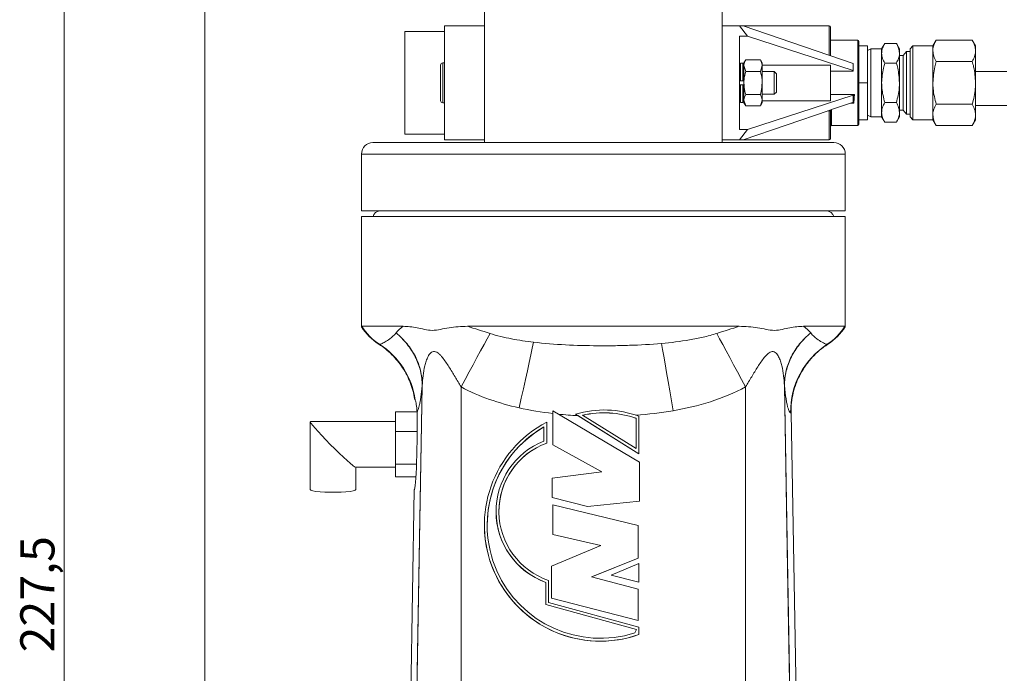
# Model space of a CAD drawing. Units: millimetres. Extents: x 0 to 420, y 0 to 297.
# Drawn here: x 82 to 169, y 128 to 185 of the extents above; entities that cross this region are included whole.
import ezdxf

# ---------------------------------------------------------------- set-up
doc = ezdxf.new("R2010")
doc.units = ezdxf.units.MM
doc.linetypes.add('SLD-Durchgehend', pattern=[0])
doc.styles.add('SLDTEXTSTYLE0', font='ARIAL.TTF', dxfattribs={"width": 0.948})
doc.dimstyles.new('SLDDIMSTYLE1', dxfattribs={"dimtxt": 3, "dimasz": 3.5, "dimexe": 0, "dimexo": 0.0625, "dimgap": 0.75, "dimtad": 1, "dimdec": 0, "dimlfac": 2, "dimrnd": 1e-09, "dimzin": 12, "dimdsep": 46, "dimtxsty": 'SLDTEXTSTYLE0', "dimsah": 1, "dimcen": 0.09, "dimadec": 0, "dimazin": 3, "dimtfac": 1, "dimtdec": 3, "dimtofl": 0, "dimtmove": 0, "dimatfit": 3, "dimfxl": 1, "dimfrac": 2, "dimtolj": 1, "dimtzin": 12, "dimarcsym": 0})
doc.dimstyles.new('SLDDIMSTYLE4', dxfattribs={"dimtxt": 3, "dimasz": 3.5, "dimexe": 0, "dimexo": 0.0625, "dimgap": 0.75, "dimtad": 1, "dimdec": 3, "dimlfac": 2, "dimrnd": 1e-09, "dimzin": 12, "dimdsep": 46, "dimtxsty": 'SLDTEXTSTYLE0', "dimsah": 1, "dimcen": 0.09, "dimadec": 0, "dimazin": 3, "dimtfac": 1, "dimtdec": 3, "dimtofl": 0, "dimtmove": 0, "dimatfit": 3, "dimfxl": 1, "dimfrac": 2, "dimtolj": 1, "dimtzin": 12, "dimarcsym": 0})

# ---------------------------------------------------------------- blocks, each defined once
blk = doc.blocks.new('_D')
at = {"color": 7, "linetype": 'SLD-Durchgehend', "lineweight": 0}
for p, q in [((98.594, 83.66), (98.594, 209.342)), ((176.044, 174.417), (176.044, 209.342)), ((176.044, 208.342), (98.594, 208.342))]:
    blk.add_line(p, q, dxfattribs=at)
for points in [[(98.594, 208.342), (102.094, 207.882), (102.094, 208.802)], [(176.044, 208.342), (172.544, 208.802), (172.544, 207.882)]]:
    blk.add_solid(points, dxfattribs=at)
at = {"color": 7, "linetype": 'SLD-Durchgehend', "lineweight": 0, "insert": (133.883, 212.209), "char_height": 3, "attachment_point": 1, "style": 'SLDTEXTSTYLE0'}
blk.add_mtext('155', dxfattribs=at)
blk = doc.blocks.new('_D_3')
at = {"color": 7, "linetype": 'SLD-Durchgehend', "lineweight": 0}
for p, q in [((142.199, 202.41), (215.044, 202.41)), ((214.044, 77.66), (214.044, 202.41)), ((169.594, 77.66), (215.044, 77.66))]:
    blk.add_line(p, q, dxfattribs=at)
for points in [[(214.044, 202.41), (213.584, 198.91), (214.504, 198.91)], [(214.044, 77.66), (214.504, 81.16), (213.584, 81.16)]]:
    blk.add_solid(points, dxfattribs=at)
at = {"color": 7, "linetype": 'SLD-Durchgehend', "lineweight": 0, "insert": (210.177, 134.88), "char_height": 3, "attachment_point": 1, "rotation": 90, "style": 'SLDTEXTSTYLE0'}
blk.add_mtext('249,5', dxfattribs=at)
blk = doc.blocks.new('_D_4')
at = {"color": 7, "linetype": 'SLD-Durchgehend', "lineweight": 0}
for p, q in [((147.694, 195.91), (203.059, 195.91)), ((202.059, 195.91), (202.059, 77.66)), ((169.594, 77.66), (203.059, 77.66))]:
    blk.add_line(p, q, dxfattribs=at)
for points in [[(202.059, 195.91), (201.599, 192.41), (202.519, 192.41)], [(202.059, 77.66), (202.519, 81.16), (201.599, 81.16)]]:
    blk.add_solid(points, dxfattribs=at)
at = {"color": 7, "linetype": 'SLD-Durchgehend', "lineweight": 0, "insert": (198.192, 131.63), "char_height": 3, "attachment_point": 1, "rotation": 90, "style": 'SLDTEXTSTYLE0'}
blk.add_mtext('236,5', dxfattribs=at)
blk = doc.blocks.new('_D_5')
at = {"color": 7, "linetype": 'SLD-Durchgehend', "lineweight": 0}
for p, q in [((123.144, 191.41), (85.238, 191.41)), ((86.238, 191.41), (86.238, 77.66)), ((97.594, 77.66), (85.238, 77.66))]:
    blk.add_line(p, q, dxfattribs=at)
for points in [[(86.238, 191.41), (85.778, 187.91), (86.698, 187.91)], [(86.238, 77.66), (86.698, 81.16), (85.778, 81.16)]]:
    blk.add_solid(points, dxfattribs=at)
at = {"color": 7, "linetype": 'SLD-Durchgehend', "lineweight": 0, "insert": (82.371, 129.38), "char_height": 3, "attachment_point": 1, "rotation": 90, "style": 'SLDTEXTSTYLE0'}
blk.add_mtext('227,5', dxfattribs=at)

msp = doc.modelspace()

# ---------------------------------------------------------------- linework, layer by layer
at = {"color": 7, "linetype": 'SLD-Durchgehend', "lineweight": 15}
for p, q in [((123.1445, 174.15994), (123.1445, 190.40994)), ((144.0445, 174.15994), (144.0445, 190.40994)), ((123.1445, 184.40994), (119.6445, 184.40994)), ((119.6445, 184.40994), (119.6445, 174.40994)), ((123.1445, 184.40994), (123.1445, 174.40994)), ((144.0445, 174.40994), (144.0445, 184.40994)), ((144.0445, 184.40994), (145.5445, 184.40994)), ((146.24766, 183.49498), (145.5445, 184.40994)), ((145.5445, 184.40994), (145.87201, 184.40994)), ((153.4445, 184.40994), (145.87201, 184.40994)), ((145.87201, 184.40994), (155.5445, 181.10894)), ((153.5445, 184.30994), (153.5445, 181.79149)), ((119.6445, 183.90994), (116.1445, 183.90994)), ((116.1445, 174.90994), (116.1445, 183.90994)), ((145.5445, 175.32489), (145.5445, 183.49498)), ((146.24766, 183.49498), (145.5445, 183.49498)), ((155.5445, 180.50377), (146.24766, 183.49498)), ((155.9445, 183.15994), (153.5445, 183.15994)), ((156.0445, 175.75994), (156.0445, 183.05994)), ((156.7945, 182.65994), (156.0445, 182.65994)), ((156.7945, 182.65994), (156.7945, 179.40994)), ((158.31245, 182.87404), (158.0445, 182.40994)), ((159.33905, 182.87404), (158.31245, 182.87404)), ((159.607, 182.40994), (159.33905, 182.87404)), ((160.7945, 182.65994), (160.5445, 182.40994)), ((162.5445, 182.65994), (160.7945, 182.65994)), ((160.7945, 176.15994), (160.7945, 182.65994)), ((162.83478, 183.16271), (162.5445, 182.65994)), ((162.5445, 182.22452), (162.5445, 182.65994)), ((166.00422, 183.16271), (162.83478, 183.16271)), ((166.2945, 182.65994), (166.00422, 183.16271)), ((166.2945, 182.22452), (166.2945, 182.65994)), ((157.107, 182.40994), (156.7945, 182.25994)), ((158.0445, 182.40994), (157.107, 182.40994)), ((157.107, 176.40994), (157.107, 182.40994)), ((158.0445, 182.00801), (158.0445, 182.40994)), ((158.0445, 179.40994), (158.0445, 182.00801)), ((159.607, 182.00801), (159.607, 182.40994)), ((159.607, 179.40994), (159.607, 182.00801)), ((159.9195, 181.80994), (159.607, 181.80994)), ((160.232, 182.15994), (159.9195, 181.80994)), ((159.9195, 177.00994), (159.9195, 181.80994)), ((160.5445, 182.15994), (160.232, 182.15994)), ((160.232, 176.65994), (160.232, 182.15994)), ((160.5445, 176.40994), (160.5445, 182.40994)), ((162.5445, 179.40994), (162.5445, 182.22452)), ((166.2945, 179.40994), (166.2945, 182.22452)), ((119.2945, 177.85994), (119.2945, 180.95994)), ((119.6445, 181.15994), (119.4945, 181.15994)), ((145.8445, 181.14744), (145.6445, 181.14744)), ((146.1008, 181.43066), (145.9445, 181.15994)), ((145.9445, 180.92548), (145.9445, 181.15994)), ((145.9445, 179.40994), (145.9445, 180.92548)), ((146.1008, 180.4203), (145.9445, 180.92548)), ((146.1008, 181.43066), (147.38819, 181.43066)), ((147.5445, 181.15994), (147.38819, 181.43066)), ((147.38819, 180.4203), (147.5445, 180.92548)), ((147.5445, 181.15994), (147.5445, 180.92548)), ((147.5445, 180.97638), (153.5445, 180.97638)), ((147.5445, 180.92548), (147.5445, 179.40994)), ((153.5445, 180.97638), (153.5445, 177.84349)), ((155.5445, 180.50377), (155.5445, 181.10894)), ((159.33905, 181.14199), (158.31245, 181.14199)), ((166.00422, 181.28633), (162.83478, 181.28633)), ((146.1008, 180.4203), (147.38819, 180.4203)), ((148.5995, 180.40994), (147.5445, 180.40994)), ((148.7945, 180.21494), (148.5995, 180.40994)), ((148.5995, 178.40994), (148.5995, 180.40994)), ((148.7945, 178.60494), (148.7945, 180.21494)), ((155.5445, 180.44551), (153.5445, 180.44551)), ((155.5445, 180.50377), (155.5445, 180.44551)), ((169.0445, 180.41655), (166.2945, 180.41655)), ((145.8445, 179.58994), (145.6445, 179.58994)), ((145.6445, 179.22994), (145.8445, 179.22994)), ((145.9445, 177.89439), (145.9445, 179.40994)), ((147.5445, 179.40994), (147.5445, 177.89439)), ((156.7945, 179.40994), (156.7945, 176.15994)), ((158.0445, 176.81186), (158.0445, 179.40994)), ((159.607, 176.81186), (159.607, 179.40994)), ((162.5445, 176.59535), (162.5445, 179.40994)), ((166.2945, 176.59535), (166.2945, 179.40994)), ((146.1008, 178.39957), (147.38819, 178.39957)), ((146.24766, 175.32489), (155.5445, 178.3161)), ((147.5445, 178.40994), (148.5995, 178.40994)), ((148.5995, 178.40994), (148.7945, 178.60494)), ((155.6445, 178.37437), (153.5445, 178.37437)), ((155.5445, 178.3161), (155.5445, 178.32173)), ((155.5445, 178.3161), (155.5445, 178.27171)), ((155.5445, 178.27171), (155.5445, 177.71094)), ((119.4945, 177.65994), (119.6445, 177.65994)), ((145.6445, 177.67244), (145.8445, 177.67244)), ((146.1008, 177.38921), (145.9445, 177.89439)), ((145.9445, 177.65994), (145.9445, 177.89439)), ((145.9445, 177.65994), (146.1008, 177.38921)), ((146.1008, 177.38921), (147.38819, 177.38921)), ((147.38819, 177.38921), (147.5445, 177.89439)), ((147.38819, 177.38921), (147.5445, 177.65994)), ((147.5445, 177.89439), (147.5445, 177.65994)), ((147.5445, 177.84349), (153.5445, 177.84349)), ((155.40562, 177.66354), (153.6324, 177.05838)), ((155.5445, 177.66978), (155.5445, 177.71094)), ((159.33905, 177.67789), (158.31245, 177.67789)), ((166.00422, 177.53355), (162.83478, 177.53355)), ((166.2945, 177.41655), (169.0445, 177.41655)), ((153.42403, 176.98727), (145.87201, 174.40994)), ((153.43867, 176.99226), (153.42403, 176.98727)), ((153.6324, 177.05838), (153.43867, 176.99226)), ((153.5445, 177.01125), (153.5445, 174.50994)), ((156.7945, 176.55994), (157.107, 176.40994)), ((158.0445, 176.40994), (158.0445, 176.81186)), ((159.607, 177.00994), (159.9195, 177.00994)), ((159.607, 176.40994), (159.607, 176.81186)), ((159.9195, 177.00994), (160.232, 176.65994)), ((160.232, 176.65994), (160.5445, 176.65994)), ((162.5445, 176.15994), (162.5445, 176.59535)), ((166.2945, 176.15994), (166.2945, 176.59535)), ((153.6445, 175.65994), (155.9445, 175.65994)), ((156.0445, 176.15994), (156.7945, 176.15994)), ((157.107, 176.40994), (158.0445, 176.40994)), ((158.0445, 176.40994), (158.31245, 175.94584)), ((159.33905, 175.94584), (158.31245, 175.94584)), ((159.33905, 175.94584), (159.607, 176.40994)), ((160.5445, 176.40994), (160.7945, 176.15994)), ((160.7945, 176.15994), (162.5445, 176.15994)), ((162.5445, 176.15994), (162.83478, 175.65716)), ((166.00422, 175.65716), (162.83478, 175.65716)), ((166.00422, 175.65716), (166.2945, 176.15994)), ((116.1445, 174.90994), (119.6445, 174.90994)), ((146.24766, 175.32489), (145.5445, 174.40994)), ((146.24766, 175.32489), (145.5445, 175.32489)), ((113.3445, 174.15994), (153.8445, 174.15994)), ((123.1445, 174.40994), (119.6445, 174.40994)), ((144.0445, 174.40994), (145.5445, 174.40994)), ((145.5445, 174.40994), (145.87201, 174.40994)), ((145.87201, 174.40994), (153.4445, 174.40994)), ((112.3445, 173.15994), (112.3445, 168.15994)), ((154.8445, 168.15994), (154.8445, 173.15994)), ((112.3445, 168.15994), (154.8445, 168.15994)), ((112.3445, 167.65994), (112.3445, 157.9796)), ((112.3445, 167.65994), (133.5945, 167.65994)), ((133.5945, 167.65994), (154.8445, 167.65994)), ((154.8445, 157.9796), (154.8445, 167.65994)), ((116.01553, 158.02602), (112.37362, 158.02602)), ((145.5336, 158.02602), (121.65539, 158.02602)), ((154.81537, 158.02602), (151.17347, 158.02602)), ((117.22366, 150.52532), (115.3445, 150.52532)), ((115.3445, 150.52532), (115.3445, 148.78898)), ((129.1589, 150.61627), (129.1589, 147.63262)), ((136.77274, 146.08752), (129.1589, 150.61627)), ((115.3445, 149.65994), (107.8593, 149.65994)), ((131.15052, 150.30324), (136.7195, 146.83343)), ((131.15052, 150.30324), (131.15052, 150.29889)), ((131.33907, 150.1814), (136.7195, 146.82907)), ((131.77043, 150.21152), (136.4695, 147.28372)), ((136.4695, 147.28372), (136.4695, 149.94985)), ((136.7195, 146.83343), (136.7195, 150.12451)), ((150.08822, 150.43136), (150.6258, 119.63348)), ((107.8445, 149.64513), (107.8445, 143.68956)), ((117.23965, 148.78898), (115.3445, 148.78898)), ((115.3445, 148.78898), (115.3445, 145.9236)), ((128.37646, 147.95159), (128.37646, 149.18967)), ((128.62646, 147.77895), (128.62646, 149.61155)), ((128.62646, 147.77895), (128.62646, 147.77459)), ((129.1589, 147.63262), (133.47163, 145.23505)), ((129.1589, 147.63262), (129.1589, 147.62826)), ((129.1589, 147.62826), (133.4652, 145.23426)), ((136.7195, 146.83343), (136.7195, 146.82907)), ((111.82969, 145.65994), (115.3445, 145.65994)), ((111.8445, 143.68956), (111.8445, 145.65994)), ((117.17943, 145.9236), (115.3445, 145.9236)), ((115.3445, 145.9236), (115.3445, 144.79456)), ((136.77274, 142.67763), (136.77274, 146.08752)), ((117.12424, 144.79456), (115.3445, 144.79456)), ((133.47163, 145.23505), (129.10566, 144.70225)), ((129.10566, 144.70225), (129.10566, 142.99731)), ((116.98258, 143.65994), (116.33662, 106.65296)), ((129.10566, 142.99731), (129.10566, 142.99295)), ((129.10566, 142.99731), (132.19379, 142.19812)), ((129.10566, 142.99295), (132.19379, 142.19375)), ((129.1589, 142.35795), (129.1589, 139.74726)), ((136.66625, 140.54645), (129.1589, 142.35795)), ((132.19379, 142.19812), (136.77274, 142.67763)), ((132.19379, 142.19375), (136.77274, 142.67327)), ((132.19379, 142.19812), (132.19379, 142.19375)), ((136.77274, 142.67763), (136.77274, 142.67327)), ((124.16937, 141.77467), (124.16937, 141.7703)), ((123.14148, 140.57141), (123.14148, 140.56705)), ((136.66625, 137.66936), (136.66625, 140.54645)), ((129.1589, 139.74726), (133.36515, 138.78823)), ((129.1589, 139.74726), (129.1589, 139.7429)), ((129.1589, 139.7429), (133.35841, 138.7854)), ((133.36515, 138.78823), (129.05241, 136.97673)), ((132.56649, 136.0177), (136.66625, 137.66936)), ((132.57308, 136.01599), (136.66625, 137.665)), ((136.66625, 137.66936), (136.66625, 137.665)), ((129.05241, 136.97673), (129.05241, 134.15292)), ((136.7195, 137.18985), (134.27029, 136.17754)), ((136.7195, 135.55179), (136.7195, 137.18985)), ((136.66625, 134.95211), (132.56649, 136.0177)), ((134.27029, 136.17754), (134.27029, 136.17317)), ((134.27029, 136.17754), (136.7195, 135.55179)), ((134.27029, 136.17317), (136.7195, 135.54742)), ((128.53619, 133.58953), (128.53619, 135.53723)), ((128.78619, 133.77996), (128.78619, 135.71472)), ((136.66625, 132.18158), (136.66625, 134.95211)), ((136.7195, 135.55179), (136.7195, 135.54742)), ((129.05241, 134.15292), (129.05241, 134.14855)), ((129.05241, 134.15292), (136.66625, 132.18158)), ((129.05241, 134.14855), (136.66625, 132.17721)), ((136.50016, 131.39663), (128.53619, 133.58953)), ((128.53619, 133.58517), (128.53619, 133.58953)), ((136.49832, 131.39277), (128.53619, 133.58517)), ((136.7195, 131.5955), (128.78619, 133.77996)), ((136.66625, 132.18158), (136.66625, 132.17721)), ((136.7195, 130.95615), (136.7195, 131.5955)), ((136.35752, 131.09841), (136.50016, 131.39663)), ((136.7195, 130.95615), (136.7195, 130.95178))]:
    msp.add_line(p, q, dxfattribs=at)
at = {"color": 8, "linetype": 'SLD-Durchgehend', "lineweight": 0}
for p, q in [((153.4445, 181.82562), (153.4445, 184.40994)), ((155.9445, 175.65994), (155.9445, 183.15994)), ((119.4945, 181.15994), (119.4945, 177.65994)), ((145.6445, 179.58994), (145.6445, 181.14744)), ((145.8445, 179.58994), (145.8445, 181.14744)), ((145.6445, 177.67244), (145.6445, 179.22994)), ((145.8445, 177.67244), (145.8445, 179.22994)), ((156.0445, 179.40994), (156.7945, 179.40994)), ((155.6445, 178.37437), (155.6445, 178.30128)), ((155.60287, 177.62691), (155.2983, 177.62691)), ((153.42403, 176.95225), (153.32141, 176.95225)), ((153.42403, 176.98727), (153.42403, 176.95225)), ((153.4445, 176.95276), (153.42403, 176.95225)), ((153.4445, 174.40994), (153.4445, 176.95276)), ((153.6445, 177.06251), (153.6445, 175.65994)), ((154.8445, 173.15994), (112.3445, 173.15994)), ((121.0945, 152.71037), (121.0945, 93.34266)), ((146.0945, 152.71037), (146.0945, 93.34266))]:
    msp.add_line(p, q, dxfattribs=at)
at = {"color": 8, "linetype": 'SLD-Durchgehend', "lineweight": 0, "flags": 128}
for points in [[(155.6445, 178.30128), (155.62499, 178.30071), (155.60623, 178.29903), (155.58894, 178.29629), (155.57379, 178.29262), (155.56135, 178.28814), (155.55211, 178.28303), (155.54642, 178.27748), (155.5445, 178.27171)], [(121.0945, 152.71037), (121.45412, 153.36845), (121.8096, 154.02037), (122.15687, 154.65864), (122.49192, 155.27591), (122.81091, 155.8651), (123.11017, 156.41944), (123.38627, 156.93254), (123.63602, 157.39852)], [(126.19299, 150.86638), (126.38082, 151.70998), (126.56578, 152.54257), (126.74504, 153.35142), (126.91587, 154.12417), (127.07567, 154.84903), (127.22197, 155.51493), (127.35257, 156.11169), (127.46545, 156.63019)], [(146.0945, 152.71037), (145.73488, 153.36845), (145.37939, 154.02037), (145.03213, 154.65864), (144.69707, 155.27591), (144.37808, 155.8651), (144.07882, 156.41944), (143.80273, 156.93254), (143.55297, 157.39852)], [(139.72355, 150.61499), (139.57229, 151.48736), (139.42346, 152.34771), (139.27944, 153.18223), (139.14254, 153.97755), (139.01496, 154.72092), (138.89874, 155.40042), (138.79573, 156.00516), (138.70761, 156.52545)], [(116.65718, 93.99093), (117.00397, 113.85552), (117.68398, 152.80524)], [(117.68845, 152.80515), (117.57158, 146.10999), (117.10412, 119.32933), (116.66172, 93.98451)], [(150.52727, 93.98451), (150.37519, 102.69758), (149.76683, 137.54985), (149.50055, 152.80515)], [(149.50502, 152.80524), (149.81598, 134.99387), (150.53182, 93.99093)]]:
    msp.add_lwpolyline(points, dxfattribs=at)
at = {"color": 7, "linetype": 'SLD-Durchgehend', "lineweight": 15, "flags": 128}
msp.add_lwpolyline([(111.8445, 143.68956), (111.78638, 143.63142), (111.61541, 143.57667), (111.34152, 143.52847), (110.98063, 143.48964), (110.55371, 143.46242), (110.08557, 143.44841), (109.60342, 143.44841), (109.13529, 143.46242), (108.70837, 143.48964), (108.34748, 143.52847), (108.07359, 143.57667), (107.90261, 143.63142), (107.8445, 143.68956), (107.8445, 143.68956)], dxfattribs=at)
at = {"color": 7, "linetype": 'SLD-Durchgehend', "lineweight": 15}
for centre, radius, start, end in [((153.4445, 184.30994), 0.1, 0, 90), ((155.9445, 183.05994), 0.1, 0, 90), ((119.4945, 180.95994), 0.2, 90, 180), ((145.6445, 181.04744), 0.1, 90, 180), ((145.8445, 181.04744), 0.1, 0, 90), ((119.4945, 177.85994), 0.2, 180, 270), ((145.6445, 177.77244), 0.1, 180, 270), ((145.8445, 177.77244), 0.1, 270, 0), ((153.6445, 175.55994), 0.1, 90, 180), ((155.9445, 175.75994), 0.1, 270, 360), ((113.3445, 173.15994), 1, 90, 180), ((153.4445, 174.50994), 0.1, 270, 0), ((153.8445, 173.15994), 1, 0, 90), ((113.9695, 167.53494), 0.625, 90, 168.463041), ((153.2195, 167.53494), 0.625, 11.536959, 90), ((133.67332, 142.06008), 8.62057, 69.3069541, 107.0166162), ((133.67332, 142.06014), 8.37055, 70.4852569, 103.1400557), ((133.67332, 142.05578), 8.37055, 70.4852569, 103.1400557), ((133.33514, 140.57111), 10.1932, 117.5125764, 289.3914782), ((133.33426, 140.56677), 9.94278, 119.9095712, 179.9983855), ((133.33518, 140.57116), 9.94322, 119.9142549, 287.6956289), ((130.8076, 141.77466), 6.63814, 111.483824, 249.9905065), ((130.80793, 141.77002), 6.38855, 109.9661111, 179.9974636), ((130.80768, 141.77466), 6.38821, 109.9648981, 251.5522159), ((130.80784, 141.77056), 6.63846, 180.0022116, 249.9894051), ((133.33579, 140.56815), 10.19431, 180.0062005, 289.3854393)]:
    msp.add_arc(centre, radius, start, end, dxfattribs=at)
at = {"color": 8, "linetype": 'SLD-Durchgehend', "lineweight": 0}
for centre, radius, start, end in [((152.45936, 176.89308), 0.98694, 3.4667346, 5.818639), ((153.60486, 176.99338), 0.06645, 147.1962279, 182.0564394), ((116.62264, 160.65532), 4.99673, 211.7493259, 237.2894922), ((150.56636, 160.65532), 4.99673, 302.7105078, 328.2506741), ((110.1395, 150.55819), 7.00257, 8.1642095, 57.3013711), ((157.05022, 150.55759), 7.00346, 122.7009915, 180.9909638), ((117.65332, 151.19555), 1.60998, 88.7500046, 88.9091262), ((116.45677, 152.94616), 1.23336, 354.3431538, 357.1487086), ((150.73223, 152.94616), 1.23336, 182.8512914, 185.6568462), ((149.53567, 151.19554), 1.60999, 91.0908743, 91.2499949)]:
    msp.add_arc(centre, radius, start, end, dxfattribs=at)
at = {"color": 7, "linetype": 'SLD-Durchgehend', "lineweight": 15}
for centre, major_axis, ratio, start_param, end_param in [((155.41579, 177.57937), (0.15529, 0.06505), 0.48908882, 0.42121801, 1.43287379), ((116.57117, 160.65994), (-5.00686, 0), 0.99862953, 0.56577104, 1.00146237), ((150.61783, 160.65994), (-5.00686, 0), 0.99862953, 2.14013029, 2.57582161), ((109.8445, 147.65994), (-1.99629, 1.99629), 0.060956, 6.22230464, 9.36389729), ((117.0524, 147.65994), (0.06995, 4), 0.04364762, 3.14235598, 5.50130965)]:
    msp.add_ellipse(centre, major_axis=major_axis, ratio=ratio, start_param=start_param, end_param=end_param, dxfattribs=at)
at = {"color": 8, "linetype": 'SLD-Durchgehend', "lineweight": 0}
for centre, major_axis, ratio, start_param, end_param in [((78.82641, 160.65994), (66.98389, 0.0942), 0.07463157, 5.26288088, 5.26376251), ((188.36258, 160.65994), (66.98389, -0.0942), 0.07463157, 4.16101545, 4.16189709), ((181.37031, 160.53789), (59.99483, -0.26148), 0.19996975, 4.1639651, 4.16475459)]:
    msp.add_ellipse(centre, major_axis=major_axis, ratio=ratio, start_param=start_param, end_param=end_param, dxfattribs=at)
at = {"color": 7, "linetype": 'SLD-Durchgehend', "lineweight": 15}
for points, knots in [([(158.0445, 182.00801), (158.04482, 182.02855), (158.04724, 182.18401), (158.10577, 182.47711), (158.24313, 182.74092), (158.31245, 182.87404)], [0, 0, 0, 0, 0.070123584, 0.530801744, 1, 1, 1, 1]), ([(159.33905, 182.87404), (159.41394, 182.73339), (159.56509, 182.44952), (159.59295, 182.15607), (159.607, 182.00801)], [0, 0, 0, 0, 0.49545796, 1, 1, 1, 1]), ([(162.5445, 182.22452), (162.54484, 182.24677), (162.54747, 182.41518), (162.61087, 182.73271), (162.75969, 183.0185), (162.83478, 183.16271)], [0, 0, 0, 0, 0.07012363, 0.53080177, 1, 1, 1, 1]), ([(166.00422, 183.16271), (166.08535, 183.01035), (166.2491, 182.70282), (166.27927, 182.38492), (166.2945, 182.22452)], [0, 0, 0, 0, 0.49545796, 1, 1, 1, 1]), ([(158.31245, 181.14199), (158.23756, 181.28263), (158.0864, 181.5665), (158.05855, 181.85995), (158.0445, 182.00801)], [0, 0, 0, 0, 0.49545796, 1, 1, 1, 1]), ([(159.607, 182.00801), (159.60668, 181.98748), (159.60425, 181.83202), (159.54573, 181.53892), (159.40836, 181.2751), (159.33905, 181.14199)], [0, 0, 0, 0, 0.070123584, 0.530801744, 1, 1, 1, 1]), ([(162.83478, 181.28632), (162.75364, 181.43869), (162.58989, 181.74622), (162.55972, 182.06412), (162.5445, 182.22452)], [0, 0, 0, 0, 0.49545796, 1, 1, 1, 1]), ([(166.2945, 182.22452), (166.29415, 182.20227), (166.29152, 182.03386), (166.22812, 181.71633), (166.07931, 181.43053), (166.00422, 181.28632)], [0, 0, 0, 0, 0.07012363, 0.53080177, 1, 1, 1, 1]), ([(145.9445, 180.92548), (145.94465, 180.93745), (145.94688, 181.10805), (146.02664, 181.27522), (146.1008, 181.43066)], [0, 0, 0, 0, 0.07017422, 1, 1, 1, 1]), ([(147.5445, 180.92548), (147.54434, 180.93745), (147.54212, 181.10805), (147.46236, 181.27522), (147.38819, 181.43066)], [0, 0, 0, 0, 0.07017422, 1, 1, 1, 1]), ([(158.0445, 179.40994), (158.07452, 179.84545), (158.11495, 180.43202), (158.272, 180.9966), (158.31245, 181.14199)], [0, 0, 0, 0, 0.742481626, 1, 1, 1, 1]), ([(159.33905, 181.14199), (159.37949, 180.9966), (159.53655, 180.43202), (159.57698, 179.84545), (159.607, 179.40994)], [0, 0, 0, 0, 0.25751837, 1, 1, 1, 1]), ([(162.5445, 179.40994), (162.57702, 179.88174), (162.62082, 180.51719), (162.79096, 181.12882), (162.83478, 181.28633)], [0, 0, 0, 0, 0.742481626, 1, 1, 1, 1]), ([(166.00422, 181.28633), (166.04803, 181.12882), (166.21817, 180.51719), (166.26198, 179.88174), (166.2945, 179.40994)], [0, 0, 0, 0, 0.25751837, 1, 1, 1, 1]), ([(145.9445, 179.40994), (145.94682, 179.50181), (145.95545, 179.8438), (146.0394, 180.17677), (146.1008, 180.4203)], [0, 0, 0, 0, 0.26863361, 1, 1, 1, 1]), ([(147.5445, 179.40994), (147.54218, 179.50181), (147.53354, 179.8438), (147.44959, 180.17677), (147.38819, 180.4203)], [0, 0, 0, 0, 0.26863361, 1, 1, 1, 1]), ([(145.6445, 179.58994), (145.64247, 179.58994), (145.62931, 179.58994), (145.60513, 179.58994), (145.57636, 179.58994), (145.55528, 179.58994), (145.54561, 179.58994), (145.54477, 179.58994), (145.5445, 179.58994)], [0, 0, 0, 0, 0.03877508, 0.25171896, 0.46477141, 0.67858558, 0.8935432, 1, 1, 1, 1]), ([(145.5445, 179.22994), (145.54528, 179.22994), (145.54701, 179.22994), (145.56184, 179.22994), (145.58617, 179.22994), (145.61525, 179.22994), (145.6355, 179.22994), (145.6445, 179.22994)], [0, 0, 0, 0, 0.18136185, 0.39790664, 0.61368326, 0.82829157, 1, 1, 1, 1]), ([(145.9445, 179.58994), (145.94371, 179.58994), (145.94198, 179.58994), (145.92716, 179.58994), (145.90283, 179.58994), (145.87375, 179.58994), (145.8535, 179.58994), (145.8445, 179.58994)], [0, 0, 0, 0, 0.181361852, 0.397906642, 0.613683264, 0.828291568, 1, 1, 1, 1]), ([(145.8445, 179.22994), (145.84652, 179.22994), (145.85969, 179.22994), (145.88386, 179.22994), (145.91263, 179.22994), (145.93371, 179.22994), (145.94338, 179.22994), (145.94422, 179.22994), (145.9445, 179.22994)], [0, 0, 0, 0, 0.03877508, 0.25171896, 0.46477141, 0.67858558, 0.8935432, 1, 1, 1, 1]), ([(146.1008, 178.39957), (146.07721, 178.4844), (145.98559, 178.81373), (145.96201, 179.1559), (145.9445, 179.40994)], [0, 0, 0, 0, 0.25755135, 1, 1, 1, 1]), ([(147.38819, 178.39957), (147.41179, 178.4844), (147.5034, 178.81373), (147.52699, 179.1559), (147.5445, 179.40994)], [0, 0, 0, 0, 0.25755135, 1, 1, 1, 1]), ([(158.31245, 177.67789), (158.20719, 178.09538), (158.06328, 178.66619), (158.04847, 179.25246), (158.0445, 179.40994)], [0, 0, 0, 0, 0.7313926, 1, 1, 1, 1]), ([(159.607, 179.40994), (159.60302, 179.25246), (159.58822, 178.66619), (159.4443, 178.09538), (159.33905, 177.67789)], [0, 0, 0, 0, 0.2686074, 1, 1, 1, 1]), ([(162.83478, 177.53355), (162.72075, 177.98583), (162.56484, 178.60421), (162.54881, 179.23934), (162.5445, 179.40994)], [0, 0, 0, 0, 0.7313926, 1, 1, 1, 1]), ([(166.2945, 179.40994), (166.29019, 179.23934), (166.27415, 178.60421), (166.11825, 177.98583), (166.00422, 177.53355)], [0, 0, 0, 0, 0.2686074, 1, 1, 1, 1]), ([(145.9445, 177.89439), (145.94465, 177.90636), (145.94688, 178.07696), (146.02664, 178.24413), (146.1008, 178.39957)], [0, 0, 0, 0, 0.07017422, 1, 1, 1, 1]), ([(147.5445, 177.89439), (147.54434, 177.90636), (147.54212, 178.07696), (147.46236, 178.24413), (147.38819, 178.39957)], [0, 0, 0, 0, 0.07017422, 1, 1, 1, 1]), ([(155.5445, 178.32173), (155.54566, 178.32779), (155.54798, 178.33992), (155.5661, 178.35602), (155.59262, 178.3679), (155.62055, 178.37365), (155.63819, 178.37418), (155.6445, 178.37437)], [0, 0, 0, 0, 0.22348665, 0.44707853, 0.66740329, 0.88093729, 1, 1, 1, 1]), ([(155.60287, 177.62691), (155.60254, 177.62721), (155.59421, 177.63453), (155.57382, 177.65154), (155.55548, 177.66295), (155.5445, 177.66978)], [0, 0, 0, 0, 0.01644735, 0.41114154, 1, 1, 1, 1]), ([(158.0445, 176.81186), (158.04482, 176.8324), (158.04724, 176.98786), (158.10577, 177.28096), (158.24313, 177.54477), (158.31245, 177.67789)], [0, 0, 0, 0, 0.07012358, 0.53080174, 1, 1, 1, 1]), ([(159.33905, 177.67789), (159.41394, 177.53724), (159.56509, 177.25337), (159.59295, 176.95992), (159.607, 176.81186)], [0, 0, 0, 0, 0.49545796, 1, 1, 1, 1]), ([(162.5445, 176.59535), (162.54484, 176.6176), (162.54747, 176.78602), (162.61087, 177.10354), (162.75969, 177.38934), (162.83478, 177.53355)], [0, 0, 0, 0, 0.07012363, 0.53080177, 1, 1, 1, 1]), ([(166.00422, 177.53355), (166.08535, 177.38118), (166.2491, 177.07365), (166.27927, 176.75575), (166.2945, 176.59535)], [0, 0, 0, 0, 0.49545796, 1, 1, 1, 1]), ([(153.54505, 177.01114), (153.54508, 177.01436), (153.54515, 177.02314), (153.54749, 177.02634), (153.54898, 177.02837)], [0, 0, 0, 0, 0.36679572, 1, 1, 1, 1]), ([(158.31245, 175.94583), (158.23756, 176.08648), (158.0864, 176.37035), (158.05855, 176.6638), (158.0445, 176.81186)], [0, 0, 0, 0, 0.49545796, 1, 1, 1, 1]), ([(159.607, 176.81186), (159.60668, 176.79132), (159.60425, 176.63586), (159.54573, 176.34277), (159.40836, 176.07895), (159.33905, 175.94583)], [0, 0, 0, 0, 0.07012358, 0.53080174, 1, 1, 1, 1]), ([(162.83478, 175.65716), (162.75364, 175.80953), (162.58989, 176.11705), (162.55972, 176.43496), (162.5445, 176.59535)], [0, 0, 0, 0, 0.49545796, 1, 1, 1, 1]), ([(166.2945, 176.59535), (166.29415, 176.57311), (166.29152, 176.40469), (166.22812, 176.08717), (166.07931, 175.80137), (166.00422, 175.65716)], [0, 0, 0, 0, 0.07012363, 0.53080177, 1, 1, 1, 1]), ([(116.01553, 158.02602), (116.2048, 158.02602), (116.40076, 158.01581), (116.80357, 157.97308), (117.01058, 157.94023), (117.43583, 157.85614), (117.65425, 157.80372), (118.10216, 157.71096), (118.3317, 157.67382), (118.8022, 157.67353), (119.04316, 157.71048), (119.53632, 157.80334), (119.78848, 157.85591), (120.303, 157.94015), (120.56565, 157.97304), (121.10214, 158.0158), (121.37596, 158.02602), (121.65539, 158.02602)], [0, 0, 0, 0, 0.125, 0.125, 0.25, 0.25, 0.375, 0.375, 0.5, 0.5, 0.625, 0.625, 0.75, 0.75, 0.875, 0.875, 1, 1, 1, 1]), ([(145.5336, 158.02602), (145.81228, 158.02602), (146.08651, 158.01581), (146.62292, 157.97308), (146.88537, 157.94023), (147.39925, 157.85614), (147.65087, 157.80372), (148.14306, 157.71096), (148.38369, 157.67382), (148.85429, 157.67353), (149.08425, 157.71048), (149.53317, 157.80334), (149.75209, 157.85591), (150.17793, 157.94015), (150.3851, 157.97304), (150.78798, 158.0158), (150.98369, 158.02602), (151.17347, 158.02602)], [0, 0, 0, 0, 0.125, 0.125, 0.25, 0.25, 0.375, 0.375, 0.5, 0.5, 0.625, 0.625, 0.75, 0.75, 0.875, 0.875, 1, 1, 1, 1]), ([(113.87211, 156.44864), (114.29042, 156.18127), (114.67315, 155.87472), (115.19592, 155.35841), (115.36156, 155.17681), (115.67505, 154.79404), (115.8219, 154.59386), (116.22586, 153.97776), (116.45003, 153.5426), (116.71765, 152.85272), (116.79531, 152.6159), (116.92372, 152.14092), (116.97505, 151.90142), (117.01375, 151.65994)], [0, 0, 0, 0, 0.25, 0.25, 0.375, 0.375, 0.5, 0.5, 0.75, 0.75, 0.875, 0.875, 1, 1, 1, 1]), ([(153.31688, 156.44864), (152.8111, 156.12536), (152.35708, 155.7451), (151.85229, 155.2007), (151.75451, 155.08831), (151.56548, 154.85637), (151.47434, 154.73688), (151.21461, 154.37281), (151.05827, 154.121), (150.77848, 153.59958), (150.65502, 153.32997), (150.49515, 152.91187), (150.44595, 152.7697), (150.35733, 152.48426), (150.3178, 152.3408), (150.14351, 151.61982), (150.07774, 151.03154), (150.08822, 150.43136)], [0, 0, 0, 0, 0.25, 0.25, 0.3125, 0.3125, 0.375, 0.375, 0.5, 0.5, 0.625, 0.625, 0.6875, 0.6875, 0.75, 0.75, 1, 1, 1, 1]), ([(117.22506, 150.49616), (117.21814, 150.75765), (117.19327, 150.97649), (117.1486, 151.2438), (117.13235, 151.32269), (117.1007, 151.45554), (117.08521, 151.51011), (117.07109, 151.55263)], [0, 0, 0, 0, 0.5, 0.5, 0.75, 0.75, 1, 1, 1, 1])]:
    msp.add_open_spline(points, degree=3, knots=knots, dxfattribs=at)
at = {"color": 8, "linetype": 'SLD-Durchgehend', "lineweight": 0}
for points, knots in [([(155.6445, 178.30128), (155.64283, 178.23801), (155.63724, 178.02575), (155.6074, 177.80259), (155.60335, 177.64559), (155.60287, 177.62691)], [0, 0, 0, 0, 0.272265595, 0.913410911, 1, 1, 1, 1]), ([(153.53845, 176.991), (153.53641, 176.98845), (153.53001, 176.9805), (153.5135, 176.97491), (153.49451, 176.96777), (153.47475, 176.96035), (153.46014, 176.95485), (153.44702, 176.9531), (153.4445, 176.95276)], [0, 0, 0, 0, 0.1285765, 0.40209936, 0.62789886, 0.6762132, 0.93787629, 1, 1, 1, 1]), ([(153.5445, 177.01125), (153.54353, 177.00457), (153.54253, 176.99766), (153.53858, 176.99121), (153.53845, 176.991)], [0, 0, 0, 0, 0.96627711, 1, 1, 1, 1]), ([(113.92243, 156.45101), (113.95965, 156.45314), (114.02026, 156.46941), (114.18594, 156.53383), (114.29094, 156.58186), (114.5411, 156.72148), (114.68626, 156.81275), (115.01074, 157.06465), (115.18925, 157.22379), (115.37787, 157.44281)], [0, 0, 0, 0, 0.25, 0.25, 0.5, 0.5, 0.75, 0.75, 1, 1, 1, 1]), ([(117.6886, 152.88481), (117.68596, 153.31412), (117.63268, 153.73622), (117.47983, 154.359), (117.41663, 154.56485), (117.26501, 154.97298), (117.17669, 155.17453), (116.88004, 155.75993), (116.63878, 156.12933), (116.21112, 156.6519), (116.05694, 156.82126), (115.73072, 157.14386), (115.55683, 157.29879), (115.37787, 157.44281)], [0, 0, 0, 0, 0.25, 0.25, 0.375, 0.375, 0.5, 0.5, 0.75, 0.75, 0.875, 0.875, 1, 1, 1, 1]), ([(117.68412, 152.82459), (117.68174, 153.25753), (117.62876, 153.68369), (117.47641, 154.31319), (117.41338, 154.52139), (117.26212, 154.93441), (117.17399, 155.1385), (116.87791, 155.73169), (116.63706, 156.1065), (116.21004, 156.6375), (116.05607, 156.80974), (115.73028, 157.13809), (115.55661, 157.29593), (115.37787, 157.44281)], [0, 0, 0, 0, 0.25, 0.25, 0.375, 0.375, 0.5, 0.5, 0.75, 0.75, 0.875, 0.875, 1, 1, 1, 1]), ([(149.5004, 152.88481), (149.50304, 153.31412), (149.55632, 153.73622), (149.70916, 154.359), (149.77237, 154.56485), (149.92398, 154.97298), (150.01231, 155.17453), (150.30896, 155.75993), (150.55022, 156.12933), (150.97787, 156.6519), (151.13206, 156.82126), (151.45828, 157.14386), (151.63217, 157.29879), (151.81113, 157.44281)], [0, 0, 0, 0, 0.25, 0.25, 0.375, 0.375, 0.5, 0.5, 0.75, 0.75, 0.875, 0.875, 1, 1, 1, 1]), ([(149.50488, 152.82459), (149.50725, 153.25753), (149.56023, 153.68369), (149.71259, 154.31319), (149.77562, 154.52139), (149.92687, 154.93441), (150.01501, 155.1385), (150.31108, 155.73169), (150.55194, 156.1065), (150.97896, 156.6375), (151.13293, 156.80974), (151.45871, 157.13809), (151.63238, 157.29593), (151.81113, 157.44281)], [0, 0, 0, 0, 0.25, 0.25, 0.375, 0.375, 0.5, 0.5, 0.75, 0.75, 0.875, 0.875, 1, 1, 1, 1]), ([(151.81113, 157.44281), (152.00003, 157.22345), (152.17852, 157.06439), (152.5036, 156.81212), (152.64888, 156.72088), (152.89886, 156.58146), (153.00363, 156.53359), (153.16884, 156.46939), (153.2293, 156.45314), (153.26657, 156.45101)], [0, 0, 0, 0, 0.25, 0.25, 0.5, 0.5, 0.75, 0.75, 1, 1, 1, 1]), ([(123.63602, 157.39852), (124.25631, 157.19973), (124.88764, 157.04879), (126.16559, 156.80207), (126.81235, 156.70697), (127.46545, 156.63019)], [0, 0, 0, 0, 0.5, 0.5, 1, 1, 1, 1]), ([(127.46545, 156.63019), (128.39222, 156.52124), (129.32466, 156.44983), (131.19519, 156.35271), (132.13407, 156.3273), (133.54771, 156.31684), (134.01992, 156.3181), (134.96169, 156.33021), (135.4318, 156.34105), (136.83979, 156.38934), (137.77535, 156.44189), (138.70761, 156.52545)], [0, 0, 0, 0, 0.25, 0.25, 0.5, 0.5, 0.625, 0.625, 0.75, 0.75, 1, 1, 1, 1]), ([(138.70761, 156.52545), (139.53495, 156.5996), (140.35573, 156.69769), (141.56891, 156.90393), (141.97053, 156.98269), (142.76716, 157.16742), (143.16219, 157.27328), (143.55297, 157.39852)], [0, 0, 0, 0, 0.5, 0.5, 0.75, 0.75, 1, 1, 1, 1]), ([(121.0945, 152.71037), (120.91695, 153.00687), (120.74127, 153.30278), (120.38881, 153.89032), (120.21231, 154.18216), (119.93886, 154.61105), (119.84606, 154.75268), (119.65658, 155.02677), (119.55979, 155.15974), (119.40724, 155.34752), (119.35514, 155.40814), (119.2469, 155.52338), (119.19023, 155.57849), (119.01524, 155.72456), (118.88865, 155.79814), (118.69907, 155.81716), (118.63776, 155.80771), (118.52646, 155.76343), (118.47485, 155.72851), (118.3812, 155.64299), (118.33939, 155.59305), (118.26245, 155.48406), (118.22733, 155.42477), (118.13136, 155.24147), (118.07857, 155.11078), (117.98581, 154.84122), (117.94608, 154.70215), (117.84134, 154.27742), (117.79067, 153.9845), (117.71826, 153.39719), (117.69657, 153.1014), (117.68845, 152.80515)], [0, 0, 0, 0, 0.125, 0.125, 0.25, 0.25, 0.3125, 0.3125, 0.375, 0.375, 0.40625, 0.40625, 0.4375, 0.4375, 0.5, 0.5, 0.53125, 0.53125, 0.5625, 0.5625, 0.59375, 0.59375, 0.625, 0.625, 0.6875, 0.6875, 0.75, 0.75, 0.875, 0.875, 1, 1, 1, 1]), ([(149.50055, 152.80515), (149.49244, 153.10103), (149.47079, 153.39616), (149.39875, 153.98157), (149.34872, 154.27209), (149.24409, 154.69785), (149.2041, 154.83824), (149.11131, 155.1085), (149.05863, 155.23898), (148.96384, 155.4209), (148.92957, 155.4792), (148.8532, 155.58849), (148.81083, 155.63963), (148.7178, 155.72572), (148.66597, 155.76152), (148.582, 155.79572), (148.55303, 155.80392), (148.49291, 155.81311), (148.46161, 155.81401), (148.36807, 155.80549), (148.30406, 155.78462), (148.1798, 155.72106), (148.11989, 155.6792), (147.94418, 155.53368), (147.83684, 155.41504), (147.63108, 155.16234), (147.53247, 155.02687), (147.34236, 154.75184), (147.25025, 154.61122), (146.97796, 154.18419), (146.80163, 153.89271), (146.4488, 153.3046), (146.27227, 153.00724), (146.0945, 152.71037)], [0, 0, 0, 0, 0.125, 0.125, 0.25, 0.25, 0.3125, 0.3125, 0.375, 0.375, 0.40625, 0.40625, 0.4375, 0.4375, 0.46875, 0.46875, 0.484375, 0.484375, 0.5, 0.5, 0.53125, 0.53125, 0.5625, 0.5625, 0.625, 0.625, 0.6875, 0.6875, 0.75, 0.75, 0.875, 0.875, 1, 1, 1, 1]), ([(117.68412, 152.82459), (117.64516, 152.4385), (117.60616, 152.11579), (117.5476, 151.70489), (117.52806, 151.58021), (117.48929, 151.35471), (117.47002, 151.25354), (117.41252, 150.98049), (117.37458, 150.83881), (117.29936, 150.62057), (117.26207, 150.54405), (117.22506, 150.49616)], [0, 0, 0, 0, 0.25, 0.25, 0.375, 0.375, 0.5, 0.5, 0.75, 0.75, 1, 1, 1, 1]), ([(117.68398, 152.80524), (117.68401, 152.80734), (117.68404, 152.80945), (117.68407, 152.81153), (117.68412, 152.81606), (117.68414, 152.82057), (117.68412, 152.82459)], [0, 0, 0, 0, 0.0000126138655, 0.0000126138655, 0.0000126138655, 0.0000403279254, 0.0000403279254, 0.0000403279254, 0.0000403279254]), ([(117.6886, 152.88481), (117.68871, 152.8665), (117.68872, 152.84795), (117.68862, 152.82921), (117.68858, 152.82123), (117.68852, 152.8132), (117.68845, 152.80515)], [0, 0, 0, 0, 0.000125191419, 0.000125191419, 0.000125191419, 0.000178542515, 0.000178542515, 0.000178542515, 0.000178542515]), ([(126.19299, 150.86638), (125.30374, 151.06453), (124.43093, 151.30813), (122.7275, 151.91191), (121.89671, 152.27165), (121.0945, 152.71037)], [0, 0, 0, 0, 0.5, 0.5, 1, 1, 1, 1]), ([(146.0945, 152.71037), (145.09721, 152.16497), (144.05947, 151.74255), (141.9294, 151.0636), (140.83672, 150.80816), (139.72355, 150.61499)], [0, 0, 0, 0, 0.5, 0.5, 1, 1, 1, 1]), ([(149.50055, 152.80515), (149.50037, 152.82328), (149.50029, 152.84125), (149.50031, 152.85902), (149.50031, 152.86767), (149.50034, 152.87626), (149.5004, 152.88481)], [0, 0, 0, 0, 0.000120127158, 0.000120127158, 0.000120127158, 0.000178544767, 0.000178544767, 0.000178544767, 0.000178544767]), ([(149.50488, 152.82459), (149.50487, 152.82274), (149.50486, 152.8208), (149.50487, 152.8188), (149.50488, 152.81446), (149.50494, 152.80981), (149.50502, 152.80524)], [0, 0, 0, 0, 0.0000125807978, 0.0000125807978, 0.0000125807978, 0.0000402834553, 0.0000402834553, 0.0000402834553, 0.0000402834553]), ([(150.04781, 150.43647), (150.00452, 150.44195), (149.96078, 150.48654), (149.87233, 150.65981), (149.82763, 150.78845), (149.75967, 151.06006), (149.73687, 151.16381), (149.69091, 151.40207), (149.66769, 151.53698), (149.59788, 151.99337), (149.55136, 152.36384), (149.50488, 152.82459)], [0, 0, 0, 0, 0.25, 0.25, 0.5, 0.5, 0.625, 0.625, 0.75, 0.75, 1, 1, 1, 1])]:
    msp.add_open_spline(points, degree=3, knots=knots, dxfattribs=at)
at = {"color": 7, "linetype": 'SLD-Durchgehend', "lineweight": 15}
for points in [[(112.37362, 158.02602), (112.35417, 158.02602), (112.3445, 158.01012), (112.3445, 157.9796)], [(154.8445, 157.9796), (154.8445, 158.01012), (154.83483, 158.02602), (154.81537, 158.02602)], [(117.07109, 151.55263), (117.04726, 151.62442), (117.02758, 151.65994), (117.01375, 151.65994)], [(131.15052, 150.29889), (131.21337, 150.25972), (131.27622, 150.22056), (131.33907, 150.1814)]]:
    msp.add_open_spline(points, degree=3, dxfattribs=at)
at = {"color": 8, "linetype": 'SLD-Durchgehend', "lineweight": 0}
for points in [[(115.37787, 157.44281), (115.53321, 157.64544), (115.74583, 157.84387), (116.01553, 158.02602)], [(121.65539, 158.02602), (122.29569, 157.83099), (122.95422, 157.61703), (123.63602, 157.39852)], [(143.55297, 157.39852), (144.23477, 157.61703), (144.8933, 157.83099), (145.5336, 158.02602)], [(151.17347, 158.02602), (151.44317, 157.84387), (151.65578, 157.64544), (151.81113, 157.44281)], [(129.1589, 150.36976), (128.16535, 150.48667), (127.17621, 150.64729), (126.19299, 150.86638)], [(139.72355, 150.61499), (138.63435, 150.42599), (137.54011, 150.29903), (136.44202, 150.21957)], [(131.33907, 150.1814), (130.77764, 150.21321), (130.21743, 150.25723), (129.65859, 150.31469)]]:
    msp.add_open_spline(points, degree=3, dxfattribs=at)

# ---------------------------------------------------------------- dimensions: what is measured, and where the dimension line sits
at = {"color": 7, "linetype": 'SLD-Durchgehend', "lineweight": 0}
dim = msp.add_linear_dim(base=(98.5945, 208.34204), p1=(176.0445, 173.41655), p2=(98.5945, 82.65994), dimstyle='SLDDIMSTYLE1', dxfattribs=at)
dim.commit()
dim.dimension.update_dxf_attribs({"geometry": '_D', "text_midpoint": (137.3195, 208.34204), "dimtype": 160})
for base, p1, p2, picture, middle in [((214.0445, 202.40994), (168.5945, 77.65994), (141.19875, 202.40994), '_D_3', (214.0445, 140.03494)), ((202.05878, 77.65994), (146.6945, 195.90994), (168.5945, 77.65994), '_D_4', (202.05878, 136.78494)), ((86.23824, 77.65994), (124.1445, 191.40994), (98.5945, 77.65994), '_D_5', (86.23824, 134.53494))]:
    dim = msp.add_linear_dim(base=base, p1=p1, p2=p2, angle=90, dimstyle='SLDDIMSTYLE4', dxfattribs=at)
    dim.commit()
    dim.dimension.update_dxf_attribs({"geometry": picture, "text_midpoint": middle, "dimtype": 160})

doc.saveas('drawing.dxf')
